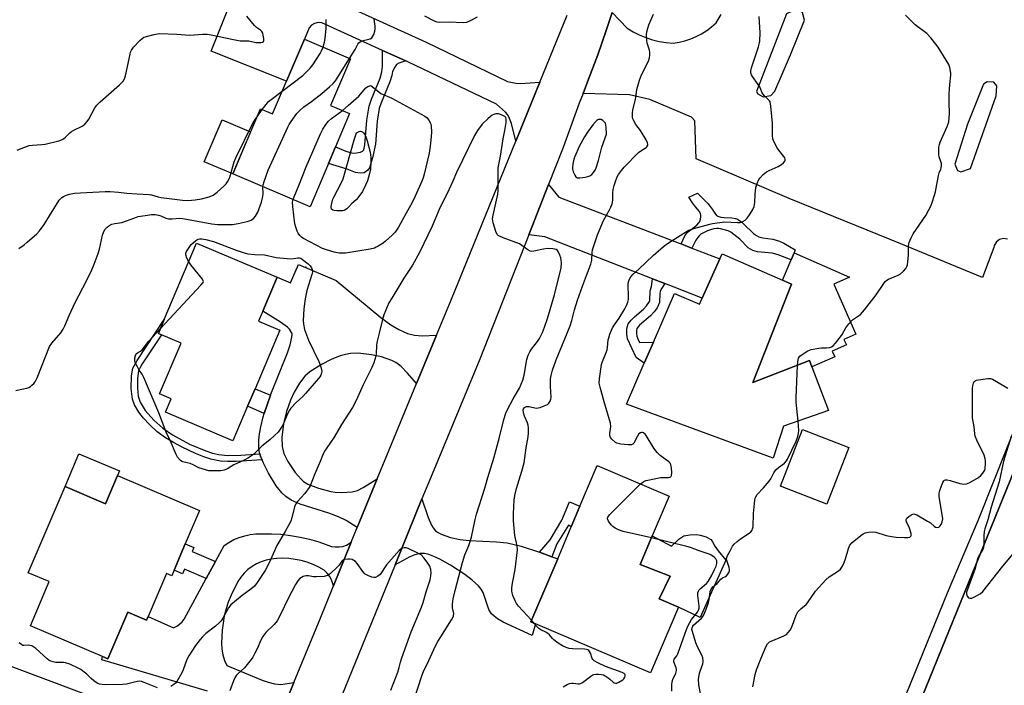
# Model space of a CAD drawing. Units: inches. Extents: x 1273762 to 1279762, y 497453 to 501453.
# Drawn here: x 1276856 to 1277257, y 499257 to 499528 of the extents above; entities that cross this region are included whole.
import ezdxf

# ---------------------------------------------------------------- set-up
doc = ezdxf.new("R2010")
doc.units = ezdxf.units.IN
doc.header["$MEASUREMENT"] = 0
for name, color, linetype in [('BLDG-Footprint', 5, 'Continuous'), ('CULTRL-Pad', 6, 'Continuous'), ('ELEV-Spot Elevation', 7, 'Continuous'), ('TRANS-Driveway', 251, 'Continuous'), ('TRANS-Non Street Sidewalk', 7, 'Continuous'), ('TRANS-Parking Lot', 4, 'Continuous'), ('TRANS-Road', 130, 'Continuous'), ('TRANS-Street Sidewalk', 7, 'Continuous'), ('Undefined', 1, 'Continuous')]:
    doc.layers.add(name, color=color, linetype=linetype)

msp = doc.modelspace()

# ---------------------------------------------------------------- linework, layer by layer
at = {"layer": 'BLDG-Footprint'}
for points, elevation in [([(1276990.25, 499489.74), (1276984.53, 499476.26), (1276981.61, 499469.37), (1276974.17, 499451.82), (1276942.68, 499465.19), (1276953.91, 499491.67), (1276958.89, 499489.56), (1276964.58, 499502.98), (1276971.82, 499520), (1276990.57, 499512.05), (1276982.5, 499493.03)], 379.72), ([(1276948.71, 499370.69), (1276942.73, 499356.58), (1276915.24, 499368.23), (1276917.56, 499373.69), (1276912.87, 499375.69), (1276921.64, 499396.39), (1276913.71, 499399.75), (1276912.4, 499400.31), (1276914.78, 499405.94), (1276927.97, 499437.05), (1276960.76, 499423.15), (1276954.92, 499409.37), (1276953.2, 499405.32), (1276961.84, 499401.66), (1276951.74, 499377.83)], 382.6), ([(1277170.03, 499420.4), (1277154.3, 499380.38), (1277177.38, 499389.34), (1277178.39, 499386.66), (1277185.1, 499368.9), (1277166.81, 499362.65), (1277162.61, 499349.57), (1277102.96, 499371.59), (1277110.17, 499388.17), (1277113.92, 499396.76), (1277122.5, 499416.49), (1277132.69, 499412.25), (1277133.78, 499414.66), (1277140.98, 499430.64), (1277141.88, 499432.64), (1277166.37, 499421.99)], 385.5), ([(1277124.11, 499289.03), (1277112.75, 499262.27), (1277065.86, 499282.17), (1277064.02, 499282.95), (1277074.93, 499308.65), (1277080.43, 499321.62), (1277083.99, 499329.99), (1277091.03, 499346.58), (1277120.29, 499334.16), (1277113.44, 499318.01), (1277108.47, 499306.3), (1277120.65, 499301.53), (1277116.21, 499292.39)], 383.26), ([(1276895.73, 499342.51), (1276929.11, 499328.29), (1276923.35, 499314.76), (1276918.77, 499304.01), (1276917.82, 499301.76), (1276915.68, 499302.67), (1276908.25, 499285.23), (1276907.61, 499283.72), (1276899.95, 499286.98), (1276891.87, 499268), (1276889.71, 499268.92), (1276860.31, 499281.45), (1276867.93, 499299.36), (1276859.45, 499302.97), (1276874.39, 499338.05), (1276890.85, 499331.03)], 381.66)]:
    msp.add_lwpolyline(points, close=True, dxfattribs=dict(at, elevation=elevation))
at = {"layer": 'CULTRL-Pad'}
for points in [[(1276949.92, 499482.27), (1276942.68, 499465.19), (1276931.08, 499470.11), (1276938.33, 499487.19)], [(1277187.68, 499390.79), (1277178.39, 499386.66), (1277177.38, 499389.34), (1277154.3, 499380.38), (1277170.03, 499420.4), (1277166.37, 499421.99), (1277169.94, 499430.2), (1277171.19, 499433.06), (1277193.76, 499423.25), (1277187.32, 499420.31), (1277196.33, 499400.06), (1277191.43, 499397.88), (1277192.44, 499395.61), (1277186.68, 499393.04)], [(1276895.73, 499342.51), (1276890.85, 499331.03), (1276874.39, 499338.05), (1276880.07, 499351.38), (1276896.53, 499344.37)], [(1277138.86, 499313.85), (1277140.19, 499311.86), (1277143.34, 499308.07), (1277132.95, 499284.81), (1277124.11, 499289.03), (1277116.21, 499292.39), (1277120.65, 499301.53), (1277108.47, 499306.3), (1277113.44, 499318.01), (1277121.29, 499313.82), (1277124.25, 499316.64), (1277126.28, 499317.99), (1277128.74, 499318.45), (1277131.37, 499318.47), (1277132.88, 499318.31), (1277135.39, 499317.56), (1277137.25, 499316.55), (1277137.85, 499315.88)]]:
    msp.add_lwpolyline(points, close=True, dxfattribs=at)
at = {"layer": 'ELEV-Spot Elevation'}
msp.add_point((1276972.4, 499427.2, 382.14), dxfattribs=at)
at = {"layer": 'TRANS-Driveway'}
for points in [[(1277067.69, 499502.51), (1277057.91, 499478.5), (1277056.11, 499485.63), (1277055.09, 499488.34), (1277054.47, 499489.37), (1277053.64, 499490.31), (1277050.08, 499493.53), (1277014.22, 499510.68), (1277013.14, 499511.17), (1277003.68, 499515.45), (1276978.98, 499526.58), (1276977.48, 499526.76), (1276976, 499526.43), (1276974.76, 499525.7), (1276973.78, 499524.55), (1276971.82, 499520), (1276964.58, 499502.98), (1276933.93, 499515.17), (1276948.54, 499551.9), (1277000.71, 499528.16), (1277021.32, 499518.74), (1277054.54, 499502.83), (1277057.95, 499502.14), (1277059.84, 499501.94)], [(1277125.16, 499436.71), (1277127.73, 499435.72), (1277129.58, 499435.01), (1277140.98, 499430.64), (1277133.78, 499414.66), (1277118.58, 499420.58), (1277113.55, 499422.54), (1277069.67, 499439.64), (1277063.11, 499440.42), (1277071.14, 499460.82), (1277075.43, 499455.78), (1277124.39, 499437)], [(1277025.58, 499399.57), (1277017.43, 499379.92), (1277013.79, 499384.17), (1277011.17, 499386.86), (1277009.07, 499388.48), (1277007.43, 499389.33), (1277003.15, 499390.79), (1276999.17, 499391.65), (1276993.73, 499392.25), (1276990.56, 499392.18), (1276988.6, 499391.81), (1276986.36, 499391.16), (1276982.68, 499389.7), (1276978.73, 499387.71), (1276974.06, 499384.7), (1276972, 499382.9), (1276969.79, 499380.08), (1276967.67, 499376.41), (1276966.21, 499373.14), (1276964.6, 499368.51), (1276963.38, 499363.58), (1276962.69, 499358.04), (1276962.79, 499354.29), (1276963.49, 499351.42), (1276965.02, 499348.27), (1276968, 499343.81), (1276970.52, 499340.97), (1276971.52, 499340.14), (1276973.29, 499339.07), (1276977.57, 499337.35), (1276982.65, 499336.05), (1276984.41, 499335.78), (1276987.08, 499335.67), (1276991.25, 499335.93), (1276993.39, 499336.47), (1276995.73, 499337.64), (1277001.41, 499341.15), (1276993.35, 499321.36), (1276988.81, 499324.21), (1276985.75, 499325.73), (1276981.71, 499327.16), (1276970.09, 499330.81), (1276966.44, 499332.43), (1276964.21, 499333.94), (1276962.69, 499335.42), (1276960.34, 499338.36), (1276957.18, 499343.42), (1276955.14, 499347.54), (1276954.61, 499348.84), (1276954.16, 499350.05), (1276953.75, 499351.3), (1276953.61, 499351.79), (1276953.29, 499353.81), (1276953.26, 499356.87), (1276953.52, 499359.46), (1276954.03, 499362.28), (1276955.07, 499366.4), (1276955.51, 499367.81), (1276955.72, 499368.5), (1276956.5, 499370.82), (1276958.05, 499375.16), (1276958.19, 499375.55), (1276964.9, 499392.43), (1276966.01, 499395.71), (1276966.73, 499398.78), (1276966.78, 499399.98), (1276966.59, 499400.75), (1276965.8, 499402.01), (1276964.91, 499402.89), (1276962.13, 499404.89), (1276954.91, 499409.37), (1276960.76, 499423.15), (1276966.22, 499420.84), (1276969.4, 499428.34), (1276984.69, 499421.86), (1277003, 499406.73), (1277007.03, 499403.82), (1277010.21, 499401.91), (1277013.81, 499400.34), (1277016.61, 499399.63), (1277019.8, 499399.4)], [(1277067.52, 499311.33), (1277072.54, 499309.51), (1277074.93, 499308.65), (1277064.02, 499282.95), (1277065.86, 499282.17), (1277064.5, 499277.39), (1277052.67, 499282.88), (1277050.42, 499284.2), (1277049, 499285.28), (1277047.95, 499286.32), (1277046.83, 499288.02), (1277044.54, 499294.9), (1277043.81, 499296.36), (1277042.74, 499297.66), (1277040.17, 499300.01), (1277037.06, 499302.31), (1277031.3, 499306.07), (1277026.98, 499308.51), (1277024.54, 499309.63), (1277022.51, 499310.35), (1277020.71, 499310.76), (1277018.82, 499310.82), (1277016.78, 499310.29), (1277014.77, 499309.44), (1277008.75, 499306.14), (1277019.68, 499332.98), (1277022.23, 499325.4), (1277023.5, 499322.35), (1277024.17, 499321.23), (1277025.19, 499320.07), (1277025.99, 499319.47), (1277027.55, 499318.68), (1277031.23, 499317.25), (1277035.25, 499316.46), (1277038.89, 499316.12), (1277049.98, 499315.58), (1277054.41, 499315.11), (1277060.08, 499313.75)]]:
    msp.add_lwpolyline(points, close=True, dxfattribs=at)
msp.add_lwpolyline([(1276841.33, 499269.05), (1276904.01, 499245.54), (1276940.73, 499230.48), (1276944.08, 499229.71), (1276947.47, 499229.22), (1276950.9, 499229.01), (1276956.23, 499230.69), (1276949.15, 499213.49), (1276948.63, 499214.81), (1276946.97, 499216.9), (1276945.09, 499218.79), (1276943, 499220.44), (1276924.18, 499228.28), (1276921.05, 499229.59), (1276898.82, 499238.88), (1276896.36, 499239.91), (1276892.11, 499241.68), (1276890.64, 499238.16), (1276865.72, 499247.84), (1276861.63, 499237.3), (1276855.29, 499239.64)], dxfattribs=at)
at = {"layer": 'TRANS-Non Street Sidewalk'}
for points in [[(1277013.14, 499511.17), (1277010.31, 499510.19), (1277009.38, 499509.67), (1277008.59, 499508.6), (1277007.65, 499506.86), (1277007.37, 499505.17), (1277006.59, 499502.67), (1277003.04, 499494.06), (1277002.27, 499491.75), (1277001.47, 499486.65), (1277000.74, 499477.24), (1276999.61, 499471.73), (1276998.34, 499467.7), (1276997.7, 499466.71), (1276996.1, 499465.59), (1276994.51, 499465.46), (1276992.65, 499465.75), (1276989.23, 499467.07), (1276981.61, 499469.37), (1276984.53, 499476.26), (1276988.66, 499474.38), (1276991.36, 499473.67), (1276993.03, 499473.73), (1276994.6, 499474.04), (1276995.53, 499474.47), (1276995.95, 499475.05), (1276996.47, 499477.08), (1276997.26, 499487.11), (1276998.15, 499492.78), (1276999.07, 499495.57), (1277002.61, 499504.14), (1277003.34, 499506.67), (1277003.56, 499508.89), (1277003.68, 499515.45)], [(1277129.58, 499435.01), (1277127.73, 499435.72), (1277125.16, 499436.71), (1277126.7, 499439.97), (1277127.46, 499441.14), (1277128.23, 499441.83), (1277131.56, 499444.32), (1277132.42, 499445.24), (1277132.77, 499445.88), (1277133.01, 499446.73), (1277133.17, 499447.74), (1277133.19, 499448.38), (1277133.11, 499448.91), (1277132.58, 499449.89), (1277131.01, 499451.83), (1277129.84, 499453.47), (1277128.32, 499455.8), (1277131.8, 499457.3), (1277135.99, 499453.09), (1277136.96, 499451.99), (1277137.78, 499450.91), (1277138.84, 499449.17), (1277139.52, 499448.33), (1277140.14, 499447.96), (1277141.28, 499447.66), (1277142.63, 499447.51), (1277145.81, 499447.34), (1277147.23, 499447.1), (1277148.12, 499446.72), (1277149.34, 499445.91), (1277150.58, 499444.84), (1277154.65, 499440.97), (1277155.86, 499440.08), (1277156.73, 499439.62), (1277158.44, 499439.17), (1277162.51, 499438.59), (1277163.89, 499438.3), (1277165.23, 499437.82), (1277167, 499436.97), (1277171.55, 499434.34), (1277171.19, 499433.06), (1277169.94, 499430.2), (1277164.6, 499432.28), (1277162.26, 499433.02), (1277156.19, 499433.54), (1277154.31, 499433.99), (1277152.42, 499435.16), (1277149.12, 499438.64), (1277145.33, 499441.53), (1277144.31, 499442.06), (1277141.25, 499442.81), (1277140.44, 499442.94), (1277139.7, 499442.95), (1277138.43, 499442.79), (1277137.15, 499442.51), (1277135.92, 499442.05), (1277134.51, 499441.38), (1277133.22, 499440.62), (1277132.51, 499440.04), (1277131.94, 499439.36), (1277131.19, 499438.21)], [(1277118.58, 499420.58), (1277117.27, 499418.75), (1277116.63, 499417.51), (1277116.45, 499416.45), (1277116.3, 499412.9), (1277115.38, 499410.78), (1277114.23, 499409.12), (1277112.76, 499407.43), (1277108.26, 499403.64), (1277107.18, 499402.31), (1277106.96, 499401.47), (1277106.95, 499400.26), (1277107.1, 499399.19), (1277107.51, 499398.18), (1277108.22, 499396.68), (1277113.92, 499396.76), (1277110.17, 499388.17), (1277106.81, 499390.54), (1277103.29, 499398.1), (1277103, 499400.03), (1277103.01, 499401.85), (1277103.16, 499402.82), (1277103.67, 499404.16), (1277104.79, 499405.76), (1277106.13, 499407.05), (1277109.9, 499410.16), (1277111.11, 499411.56), (1277112.28, 499413.34), (1277112.42, 499413.75), (1277112.6, 499417.63), (1277113.11, 499419.35), (1277113.55, 499422.54)], [(1276953.75, 499351.3), (1276954.16, 499350.05), (1276954.61, 499348.84), (1276944, 499348.21), (1276940.47, 499348.21), (1276937.62, 499348.4), (1276933.79, 499349.21), (1276930.86, 499350.16), (1276927.56, 499351.45), (1276922.11, 499354), (1276918.53, 499355.93), (1276915.31, 499357.88), (1276911.93, 499360.27), (1276908.74, 499363.21), (1276906.36, 499365.81), (1276904.42, 499368.3), (1276902.65, 499371.21), (1276901.86, 499373.6), (1276901.36, 499377.93), (1276901.47, 499383), (1276902.03, 499386.14), (1276903.69, 499389.31), (1276914.79, 499405.94), (1276912.4, 499400.31), (1276913.71, 499399.75), (1276905.82, 499387.96), (1276904.95, 499386.47), (1276904.33, 499385.05), (1276903.93, 499381.93), (1276903.89, 499378.03), (1276904.2, 499374.81), (1276904.93, 499372.3), (1276907.02, 499369.03), (1276910.54, 499364.98), (1276914.14, 499361.75), (1276918.17, 499359.07), (1276925.08, 499355.34), (1276931.71, 499352.54), (1276934.48, 499351.64), (1276936.93, 499351.06), (1276940.55, 499350.73), (1276945.95, 499350.8)], [(1276958.05, 499375.16), (1276956.5, 499370.82), (1276955.72, 499368.5), (1276955.51, 499367.81), (1276948.71, 499370.69), (1276951.74, 499377.83)], [(1277193.46, 499353.89), (1277184.53, 499330.86), (1277165.66, 499338.19), (1277174.6, 499361.21)], [(1277072.54, 499309.51), (1277067.52, 499311.33), (1277071.9, 499316.4), (1277076.62, 499324.37), (1277079.76, 499331.79), (1277083.99, 499329.99), (1277080.43, 499321.62), (1277079.27, 499322.3), (1277074.61, 499314.76)], [(1276935.64, 499307.61), (1276931.89, 499300.7), (1276923.04, 499304.47), (1276922.22, 499302.55), (1276918.77, 499304.01), (1276923.35, 499314.76), (1276926.8, 499313.29), (1276926.11, 499311.68)]]:
    msp.add_lwpolyline(points, close=True, dxfattribs=at)
at = {"layer": 'TRANS-Parking Lot'}
msp.add_polyline3d([(1277258.06, 499438.67, 0), (1277256.42, 499438.95, 0), (1277254.8, 499438.56, 0), (1277253.46, 499437.57, 0), (1277252.62, 499436.14, 0), (1277252.43, 499435.32, 0), (1277247.87, 499423.12, 0), (1277214.62, 499436.77, 0), (1277169.07, 499455.15, 0), (1277131.22, 499471.31, 0), (1277130.75, 499486.8, 0), (1277129.35, 499488.32, 0), (1277112.47, 499495.4, 0), (1277104.21, 499497.37, 0), (1277085.26, 499497.87, 0), (1277087.52, 499503.74, 0), (1277091.24, 499513.61, 0), (1277094.68, 499523.58, 0), (1277097.1, 499530.79, 0), (1277103.16, 499524.52, 0), (1277105.59, 499523.02, 0), (1277108.12, 499521.72, 0), (1277110.75, 499520.62, 0), (1277113.46, 499519.73, 0), (1277116.24, 499519.06, 0), (1277119.05, 499518.62, 0), (1277121.89, 499518.4, 0), (1277124.33, 499518.77, 0), (1277126.72, 499519.33, 0), (1277129.06, 499520.09, 0), (1277131.33, 499521.04, 0), (1277133.51, 499522.18, 0), (1277135.59, 499523.49, 0), (1277137.56, 499524.97, 0), (1277139.4, 499526.6, 0), (1277141.42, 499530.07, 0)], dxfattribs=at)
for points in [[(1277174.56, 499530.82, 0), (1277172.13, 499532.24, 0), (1277168.05, 499530.26, 0), (1277155.84, 499498.73, 0), (1277156.34, 499497.77, 0), (1277158.53, 499496.59, 0), (1277161.66, 499497.1, 0), (1277163.33, 499498.81, 0), (1277169.68, 499513.62, 0), (1277175.32, 499527.68, 0)], [(1277248.3, 499501.7, 0), (1277241.72, 499485.45, 0), (1277236.59, 499469.21, 0), (1277237.59, 499466.57, 0), (1277239.04, 499466.1, 0), (1277242.89, 499467.35, 0), (1277253.43, 499496.93, 0), (1277253.62, 499501.04, 0), (1277252.4, 499502.47, 0), (1277249.74, 499502.69, 0)]]:
    msp.add_polyline3d(points, close=True, dxfattribs=at)
at = {"layer": 'TRANS-Road'}
for points in [[(1277097.1, 499530.79), (1277094.68, 499523.58), (1277091.24, 499513.61), (1277087.52, 499503.74), (1277085.26, 499497.87), (1277083.7, 499493.92), (1277077.09, 499475.92), (1277071.14, 499460.82), (1277063.11, 499440.42), (1277043.23, 499389.91), (1277023.81, 499343.11), (1277019.68, 499332.98), (1277008.75, 499306.14), (1276996.74, 499276.65), (1276981.57, 499239.73)], [(1276959.47, 499238.56), (1276967.57, 499258.29), (1276978.23, 499284.22), (1276983.69, 499297.64), (1276990.92, 499315.38), (1276993.35, 499321.36), (1277001.41, 499341.15), (1277005.31, 499350.72), (1277017.43, 499379.92), (1277025.58, 499399.57), (1277031.66, 499414.21), (1277057.91, 499478.5), (1277067.69, 499502.51), (1277078.79, 499529.8)], [(1276932.41, 499254.87), (1276889.32, 499267.61), (1276889.71, 499268.92), (1276891.87, 499268), (1276899.95, 499286.98), (1276907.61, 499283.72), (1276908.25, 499285.23), (1276918.58, 499280.58), (1276919.87, 499281.2), (1276921.05, 499282.01), (1276922.08, 499283), (1276922.93, 499284.15), (1276931.89, 499300.7), (1276935.64, 499307.61), (1276939.14, 499314.07), (1276941.09, 499315.34), (1276943.15, 499316.44), (1276945.3, 499317.33), (1276947.52, 499318.03), (1276949.8, 499318.51), (1276952.12, 499318.78), (1276958.37, 499318.84), (1276962.3, 499318.61), (1276966.2, 499318.16), (1276970.08, 499317.5), (1276973.9, 499316.61), (1276977.68, 499315.51), (1276982.86, 499313.7), (1276984.4, 499313.46), (1276985.95, 499313.46), (1276987.49, 499313.7), (1276988.97, 499314.19), (1276990.92, 499315.38), (1276983.69, 499297.64), (1276982.79, 499300.14), (1276981.99, 499301.53), (1276981.03, 499302.81), (1276979.91, 499303.97), (1276977.7, 499305.23), (1276975.39, 499306.32), (1276973.01, 499307.22), (1276970.56, 499307.93), (1276968.06, 499308.43), (1276965.54, 499308.74), (1276962.99, 499308.84), (1276960.44, 499308.74), (1276958.34, 499308.55), (1276956.28, 499308.12), (1276954.27, 499307.47), (1276952.35, 499306.6), (1276950.53, 499305.52), (1276948.85, 499304.25), (1276947.31, 499302.8), (1276945.95, 499301.19), (1276944.77, 499299.44), (1276941.96, 499293.81), (1276940.86, 499291.07), (1276939.95, 499288.27), (1276939.23, 499285.41), (1276938.72, 499282.51), (1276938.4, 499279.58), (1276938.15, 499274.28), (1276938.28, 499271.93), (1276938.69, 499269.61), (1276939.37, 499267.35), (1276940.31, 499265.19), (1276954.63, 499259.31), (1276957.1, 499258.46), (1276959.63, 499257.84), (1276962.22, 499257.48), (1276967.57, 499258.29), (1276959.47, 499238.56)]]:
    msp.add_lwpolyline(points, dxfattribs=at)
msp.add_polyline3d([(1276822.78, 498266.44, 0), (1276939.02, 498551.9, 0), (1276970.19, 498629.2, 0), (1277084.28, 498910.3, 0), (1277137.26, 499041.42, 0), (1277273.38, 499375.42, 0), (1277301.44, 499445.58, 0), (1277328.75, 499511.83, 0), (1277335.85, 499529.93, 0), (1277346.42, 499556.9, 0), (1277405.31, 499706.93, 0), (1277424.85, 499763.34, 0), (1277429.97, 499778.79, 0), (1277444.9, 499823.9, 0), (1277455.07, 499853.57, 0), (1277467.23, 499889.02, 0), (1277472.62, 499904.72, 0), (1277477.15, 499918.93, 0), (1277480.83, 499930.5, 0)], dxfattribs=at)
at = {"layer": 'TRANS-Street Sidewalk'}
msp.add_lwpolyline([(1277084.64, 498925.75), (1277137.84, 499058.22), (1277159.87, 499110.74), (1277195.44, 499201.15), (1277233.63, 499294.8), (1277246, 499324.18), (1277263.87, 499368.87), (1277330.71, 499532.42), (1277335.85, 499529.93), (1277328.75, 499511.83), (1277301.44, 499445.58), (1277273.38, 499375.42), (1277137.26, 499041.42), (1277084.28, 498910.3)], dxfattribs=at)
at = {"layer": 'Undefined'}
for p, q in [((1276952.56, 499488.47, 378), (1276954.69, 499491.34, 378)), ((1277065.34, 499282.39, 382), (1277064.31, 499283.63, 382))]:
    msp.add_line(p, q, dxfattribs=at)
for points, elevation in [([(1277064.31, 499283.63), (1277059.02, 499289.34), (1277058.09, 499290.5), (1277057.57, 499291.54), (1277056.71, 499293.73), (1277056.36, 499294.84), (1277056.23, 499295.68), (1277056.28, 499296.8), (1277056.54, 499298.78), (1277057.63, 499304.31), (1277058.58, 499312.35), (1277058.45, 499313.89), (1277057.52, 499318.11), (1277056.99, 499324.08), (1277056.92, 499327.07), (1277057.17, 499332.44), (1277057.5, 499334.4), (1277058.11, 499337.19), (1277060.39, 499344.33), (1277061.28, 499347.66), (1277062.06, 499353.83), (1277062.85, 499358.32), (1277063.03, 499359.75), (1277063.04, 499361.98), (1277062.9, 499363.06), (1277062.62, 499363.89), (1277061.42, 499366.63), (1277061.01, 499368.08), (1277060.92, 499369.2), (1277061.05, 499369.65), (1277061.43, 499370.22), (1277061.81, 499370.48), (1277062.28, 499370.63), (1277063.32, 499370.65), (1277066.1, 499369.98), (1277066.93, 499370.02), (1277067.77, 499370.25), (1277069.43, 499370.85), (1277070.75, 499371.45), (1277071.37, 499371.95), (1277071.9, 499372.81), (1277072.14, 499373.54), (1277072.21, 499374.39), (1277071.96, 499378.78), (1277072.01, 499381.88), (1277072.22, 499383.25), (1277072.79, 499385.38), (1277074.25, 499389.64), (1277077.87, 499398.14), (1277079.94, 499403.37), (1277080.61, 499405.54), (1277081.78, 499409.93), (1277083, 499413.89), (1277084.98, 499419.54), (1277086.67, 499423.83), (1277088.37, 499428.45), (1277088.77, 499430.13), (1277088.96, 499433.26), (1277089.11, 499434.27), (1277089.59, 499435.95), (1277091.08, 499440.39), (1277093.57, 499446.22), (1277096.06, 499450.59), (1277096.55, 499451.67), (1277097.05, 499453.05), (1277097.38, 499454.45), (1277097.37, 499457.55), (1277097.49, 499458.8), (1277097.89, 499460.42), (1277098.69, 499462.87), (1277099.16, 499463.95), (1277099.72, 499464.98), (1277100.86, 499466.57), (1277101.94, 499467.88), (1277107.86, 499473.87), (1277108.76, 499474.62), (1277110.91, 499475.87), (1277111.25, 499476.23), (1277111.55, 499476.88), (1277111.61, 499477.34), (1277111.51, 499477.85), (1277110.89, 499479.12), (1277108.61, 499482.91), (1277106.68, 499485.35), (1277105.85, 499486.78), (1277105.53, 499487.54), (1277105.34, 499488.33), (1277105.33, 499489.93), (1277105.56, 499491.31), (1277106.65, 499495.47), (1277107.13, 499499.46), (1277108.25, 499503.34), (1277109.04, 499505.51), (1277111.83, 499511.06), (1277112.35, 499512.41), (1277112.49, 499513.54), (1277112.42, 499514.69), (1277112.23, 499515.55), (1277111.37, 499518.38), (1277111.17, 499519.5), (1277111.07, 499521.7), (1277111.21, 499523.03), (1277111.56, 499524.42), (1277112.02, 499525.82), (1277113.97, 499530.14)], 382), ([(1276854.92, 499474.85), (1276856.48, 499475.55), (1276859.74, 499476.71), (1276861.15, 499476.92), (1276864.89, 499477.11), (1276866.32, 499477.28), (1276871.83, 499478.68), (1276872.96, 499479.04), (1276873.73, 499479.42), (1276874.61, 499480.1), (1276876.37, 499481.87), (1276877.02, 499482.39), (1276878, 499482.95), (1276881.35, 499484.61), (1276882.49, 499485.44), (1276883.45, 499486.49), (1276884.12, 499487.43), (1276886.55, 499492.04), (1276887.35, 499493.22), (1276888.64, 499494.46), (1276896.52, 499501.36), (1276898.04, 499502.95), (1276898.57, 499503.85), (1276899.02, 499505.07), (1276900.86, 499513.93), (1276901.08, 499514.77), (1276901.39, 499515.55), (1276902.25, 499516.71), (1276904.89, 499519.52), (1276905.74, 499520.32), (1276906.45, 499520.77), (1276907.53, 499521.14), (1276910.65, 499521.88), (1276912.07, 499522.17), (1276912.93, 499522.26), (1276919.92, 499521.97), (1276925.24, 499521.56), (1276930.47, 499521.98), (1276932.19, 499522.04), (1276933.94, 499521.8), (1276942.98, 499519.84), (1276945.68, 499519.35), (1276949.24, 499519.27), (1276952.11, 499518.7), (1276953.26, 499518.58), (1276954.1, 499518.64), (1276954.83, 499518.83), (1276955.17, 499519.08), (1276955.31, 499519.46), (1276955.31, 499520.2), (1276955.09, 499521.58), (1276954.89, 499522.38), (1276954.55, 499523.1), (1276953.96, 499523.68), (1276952.36, 499524.79), (1276951.52, 499525.54), (1276948.42, 499529.41)], 376), ([(1276979.4, 499516.79), (1276980.05, 499518.79), (1276980.32, 499520.23), (1276980.62, 499524.41), (1276980.63, 499527.15), (1276980.75, 499527.95)], 378), ([(1276990.22, 499512.19), (1276992.46, 499515.82), (1276993.6, 499518), (1276993.92, 499518.45), (1276994.52, 499518.95), (1276995.24, 499519.32), (1276998.09, 499519.98), (1276998.59, 499520.17), (1276999.21, 499520.56), (1276999.72, 499521.16), (1277000.1, 499521.93), (1277000.56, 499523.31), (1277000.68, 499524.15), (1277000.61, 499525.3), (1277000.17, 499528.17)], 380), ([(1277042.19, 499528.97), (1277039.35, 499527.44), (1277037.76, 499526.79), (1277036.62, 499526.68), (1277030.75, 499526.89), (1277026.83, 499526.79), (1277025.84, 499526.92), (1277024.78, 499527.28), (1277020.8, 499529.3)], 382), ([(1277108.68, 499339.09), (1277109.53, 499339.84), (1277110, 499340.15), (1277110.78, 499340.46), (1277111.62, 499340.67), (1277116.76, 499341.66), (1277117.64, 499341.73), (1277120.01, 499341.75), (1277120.53, 499341.83), (1277120.96, 499342.02), (1277121.28, 499342.57), (1277121.39, 499343.65), (1277121.3, 499345.71), (1277121.04, 499346.81), (1277120.65, 499347.52), (1277120.12, 499348.15), (1277116.63, 499350.65), (1277115.41, 499351.86), (1277114, 499353.69), (1277111, 499358.73), (1277110.48, 499359.39), (1277109.88, 499359.83), (1277109.46, 499359.98), (1277109.03, 499360), (1277108.59, 499359.86), (1277107.99, 499359.43), (1277107.35, 499358.54), (1277105.98, 499355.74), (1277105.48, 499355.22), (1277105.01, 499355.06), (1277103.62, 499355.05), (1277100.66, 499355.33), (1277099.51, 499355.52), (1277098.98, 499355.7), (1277098.49, 499355.99), (1277097, 499357.37), (1277096.47, 499358.03), (1277096.18, 499358.77), (1277096.17, 499359.6), (1277096.49, 499362.48), (1277096.36, 499363.87), (1277093.79, 499372.51), (1277092.17, 499378.42), (1277091.84, 499380.12), (1277091.95, 499381.88), (1277092.79, 499387.74), (1277093.1, 499388.85), (1277094.69, 499392.55), (1277095.07, 499393.63), (1277095.25, 499394.6), (1277095.53, 499397.7), (1277095.72, 499398.55), (1277096.16, 499399.95), (1277096.77, 499401.6), (1277097.27, 499402.63), (1277098.32, 499404.26), (1277099.93, 499406.52), (1277102.31, 499410.33), (1277102.97, 499411.65), (1277103.41, 499412.98), (1277103.68, 499414.07), (1277103.79, 499414.9), (1277103.67, 499420.37), (1277103.74, 499421.23), (1277103.99, 499422.06), (1277104.68, 499423.35), (1277105.58, 499424.45), (1277107.89, 499426.46), (1277113.78, 499431.95), (1277118, 499435.67), (1277119.67, 499436.88), (1277126.32, 499441.09), (1277128.29, 499442.25), (1277129.06, 499442.59), (1277130.39, 499443.02), (1277136.87, 499444.81), (1277137.98, 499445.05), (1277142.87, 499445.68), (1277148.07, 499445.47), (1277149.21, 499445.49), (1277149.76, 499445.58), (1277150.29, 499445.78), (1277151.27, 499446.39), (1277152.09, 499447.21), (1277153.27, 499448.91), (1277154.35, 499450.68), (1277154.86, 499451.93), (1277155.2, 499453.5), (1277155.26, 499456.87), (1277155.63, 499459.69), (1277156.05, 499461.36), (1277156.81, 499462.93), (1277157.35, 499463.62), (1277158.58, 499464.9), (1277159.91, 499466.05), (1277160.93, 499466.59), (1277164.72, 499468.22), (1277165.95, 499468.99), (1277166.83, 499469.72), (1277167.35, 499470.32), (1277167.54, 499470.74), (1277167.54, 499471.15), (1277167.31, 499471.78), (1277167.01, 499472.26), (1277164.95, 499474.81), (1277164.26, 499475.77), (1277163.01, 499478.11), (1277162.49, 499479.46), (1277162.35, 499480.88), (1277162.33, 499485.81), (1277161.68, 499492.78), (1277161.36, 499494.45), (1277161.11, 499494.92), (1277160.77, 499495.34), (1277159.09, 499496.89), (1277158.37, 499497.73), (1277157.99, 499498.43), (1277157.18, 499500.55), (1277156.57, 499501.52), (1277154.17, 499504.77), (1277153.8, 499505.52), (1277153.6, 499506.33), (1277153.54, 499507.16), (1277153.77, 499508.3), (1277156.68, 499516.91), (1277156.98, 499517.99), (1277157.16, 499519.12), (1277157.3, 499522.6), (1277156.94, 499529.28)], 384), ([(1277172.57, 499387.47), (1277172.74, 499389.66), (1277172.88, 499390.19), (1277173.14, 499390.66), (1277173.52, 499391.06), (1277174.44, 499391.77), (1277176.7, 499393.22), (1277178.04, 499393.73), (1277181.16, 499394.35), (1277182.3, 499394.5), (1277184.38, 499394.52), (1277185.55, 499394.64), (1277186.37, 499394.87), (1277187.07, 499395.31), (1277188.04, 499396.36), (1277190.05, 499398.89), (1277190.67, 499399.86), (1277192.17, 499402.62), (1277193.39, 499404.18), (1277194.97, 499405.79), (1277198.13, 499408.05), (1277199.84, 499409.87), (1277204.56, 499416.06), (1277207.36, 499420.28), (1277208.26, 499421.46), (1277208.89, 499422.02), (1277209.61, 499422.43), (1277213.46, 499424.01), (1277214.37, 499424.47), (1277215.63, 499425.65), (1277216.57, 499426.76), (1277217.03, 499427.48), (1277217.32, 499428.26), (1277217.49, 499429.4), (1277217.69, 499432.31), (1277217.7, 499435.86), (1277217.8, 499436.73), (1277217.96, 499437.29), (1277218.77, 499439.19), (1277219.6, 499440.77), (1277224.71, 499448.34), (1277226.03, 499450.58), (1277226.82, 499452.12), (1277227.51, 499454.01), (1277228.72, 499457.86), (1277229.92, 499464.59), (1277230.21, 499465.65), (1277230.83, 499467.16), (1277230.98, 499467.71), (1277231.1, 499468.57), (1277231.08, 499469.43), (1277230.89, 499470.25), (1277230.24, 499472.16), (1277230.1, 499472.99), (1277230.03, 499474.37), (1277230.09, 499476.03), (1277230.29, 499477.1), (1277230.61, 499478.05), (1277233.51, 499484.46), (1277233.92, 499485.58), (1277234.09, 499486.39), (1277234.42, 499489.73), (1277234.2, 499494.3), (1277234.29, 499497.74), (1277234.56, 499501.55), (1277234.97, 499505.3), (1277234.97, 499506.15), (1277234.59, 499508.41), (1277234.11, 499509.75), (1277232.01, 499513.28), (1277229.76, 499516.81), (1277228.9, 499518.03), (1277226.77, 499520.52), (1277225.14, 499522.26), (1277220.43, 499525.87), (1277216.47, 499529.73)], 386), ([(1276962.83, 499498.84), (1276971.14, 499505.27), (1276972.41, 499506.43), (1276974.2, 499508.25), (1276975.25, 499509.61), (1276978.26, 499514.21), (1276978.8, 499515.22), (1276979.4, 499516.79)], 378), ([(1276954.97, 499459.97), (1276955.09, 499460.72), (1276955.5, 499462.1), (1276957.14, 499466.76), (1276965.03, 499484.18), (1276965.59, 499485.23), (1276966.39, 499486.46), (1276968.76, 499489.83), (1276969.93, 499491.03), (1276971.64, 499492.42), (1276974.67, 499494.62), (1276978.9, 499497.95), (1276982.08, 499500.57), (1276983.56, 499501.99), (1276984.5, 499503.11), (1276985.18, 499504.1), (1276990.22, 499512.19)], 380), ([(1276954.69, 499491.34), (1276956.3, 499493.49), (1276957.27, 499494.59), (1276958.84, 499495.88), (1276962.83, 499498.84)], 378), ([(1276987.28, 499491), (1276989.7, 499493.02), (1276994.04, 499496.87), (1276996.85, 499500.17), (1276997.71, 499500.77), (1276998.8, 499501.21), (1277002.07, 499498.53), (1277002.99, 499497.9), (1277007.41, 499495.94), (1277020.85, 499488.71), (1277021.77, 499487.99), (1277022.65, 499486.82), (1277023.17, 499485.79), (1277023.38, 499484.7), (1277023.53, 499482.15), (1277023.45, 499480.44), (1277023.04, 499476.45), (1277022.58, 499473.63), (1277020.62, 499465.12), (1277020.17, 499463.58), (1277019.76, 499462.53), (1277016.92, 499456.2), (1277015.65, 499453.61), (1277013.28, 499449.17), (1277010.16, 499443.58), (1277008.78, 499441.56), (1277007.58, 499440.32), (1277004.81, 499437.78), (1277003.86, 499437.08), (1277001.86, 499435.79), (1277001.09, 499435.35), (1277000.3, 499435.02), (1276998.63, 499434.64), (1276988.58, 499432.98), (1276987.42, 499432.9), (1276985.95, 499432.97), (1276984, 499433.39), (1276980.85, 499434.32), (1276979.18, 499434.92), (1276971.5, 499438.88), (1276970.77, 499439.36), (1276969.93, 499440.17), (1276969.24, 499441.11), (1276968.87, 499441.89), (1276968.3, 499443.54), (1276967.94, 499444.95), (1276967.07, 499451.99), (1276967.01, 499453.74), (1276967.19, 499454.78)], 382), ([(1276967.19, 499454.78), (1276967.61, 499455.93), (1276969.58, 499460.42), (1276972.57, 499468.05), (1276978.41, 499481.51), (1276979.3, 499483.41), (1276980.52, 499485.3), (1276981.6, 499486.58), (1276982.91, 499487.69), (1276987.28, 499491)], 382), ([(1276855.57, 499434.89), (1276857.7, 499436.31), (1276859.04, 499437.37), (1276862.9, 499440.86), (1276864.06, 499442.08), (1276865.86, 499444.61), (1276872.07, 499454.46), (1276872.6, 499455.12), (1276873.11, 499455.6), (1276873.78, 499456.05), (1276874.57, 499456.44), (1276876.23, 499457.02), (1276878.28, 499457.32), (1276890.7, 499458.02), (1276892.7, 499458.05), (1276896.13, 499457.83), (1276899.61, 499457.42), (1276903.74, 499457.07), (1276908.7, 499456.82), (1276909.62, 499456.65), (1276912.26, 499455.89), (1276913.58, 499455.63), (1276922.2, 499454.55), (1276924.41, 499454.42), (1276927.41, 499454.65), (1276929.98, 499455.02), (1276933.06, 499455.81), (1276934.63, 499456.59), (1276936.31, 499457.8), (1276939.19, 499460.36), (1276939.99, 499461.21), (1276940.81, 499462.39), (1276941.43, 499463.92), (1276943.24, 499470.09), (1276943.85, 499471.74), (1276950.79, 499485.81), (1276951.38, 499486.84), (1276952.56, 499488.47)], 378), ([(1277016.57, 499251.36), (1277019.6, 499261.01), (1277020.34, 499262.81), (1277022.43, 499267.34), (1277025.23, 499273.19), (1277026.15, 499274.96), (1277027.29, 499276.87), (1277031.69, 499283.78), (1277032.25, 499284.76), (1277032.56, 499285.5), (1277032.64, 499286.44), (1277032.15, 499288.73), (1277032.11, 499290.15), (1277032.39, 499292.43), (1277033.18, 499295.77), (1277035.45, 499304.59), (1277036.21, 499307.15), (1277037.19, 499310.26), (1277038.72, 499314.06), (1277039.84, 499317.41), (1277041.27, 499324.61), (1277041.81, 499326.78), (1277045.28, 499337.39), (1277046.46, 499341.74), (1277048.87, 499349.58), (1277051.25, 499358.06), (1277053, 499365.25), (1277053.88, 499367.86), (1277054.54, 499369.39), (1277056.81, 499373.73), (1277059.33, 499378.1), (1277060.74, 499381.26), (1277061.29, 499383.29), (1277062.37, 499389.7), (1277062.93, 499391.53), (1277063.55, 499392.76), (1277064.29, 499393.95), (1277066.72, 499397.05), (1277067.53, 499398.26), (1277068.67, 499400.64), (1277069.58, 499402.8), (1277070.81, 499406.35), (1277073.66, 499416.05), (1277076.31, 499426.98), (1277076.42, 499429.01), (1277076.35, 499430.17), (1277076.18, 499431), (1277075.84, 499432.08), (1277075.3, 499433.37), (1277074.85, 499434.01), (1277074.27, 499434.45), (1277073.79, 499434.64), (1277072.97, 499434.77), (1277070.66, 499434.79), (1277069.21, 499434.59), (1277065.24, 499433.73), (1277064.44, 499433.67), (1277063.7, 499433.8), (1277062.75, 499434.28), (1277060.38, 499436.06), (1277059.39, 499436.7), (1277052.78, 499439.17), (1277051.18, 499439.85), (1277050.72, 499440.14), (1277050.35, 499440.52), (1277049.77, 499441.76), (1277048.63, 499445.32), (1277048.46, 499446.15), (1277048.45, 499446.98), (1277048.69, 499448.39), (1277050.58, 499456.94), (1277050.68, 499458.42), (1277050.66, 499465.89), (1277050.73, 499467.65), (1277051.58, 499472.35), (1277052.7, 499479.44), (1277053.4, 499482.8), (1277053.93, 499486.08), (1277054.01, 499487.49), (1277053.88, 499487.97), (1277053.75, 499488.16), (1277053.37, 499488.5), (1277052.65, 499488.91), (1277051.6, 499489.38), (1277050.78, 499489.63), (1277050.25, 499489.67), (1277049.73, 499489.61), (1277048.96, 499489.4), (1277048.22, 499489.08), (1277047.52, 499488.59), (1277046.43, 499487.64), (1277044.16, 499485.4), (1277042.23, 499482.79), (1277041.12, 499480.84), (1277033.72, 499465.7), (1277032.24, 499462.19), (1277030.77, 499458.98), (1277026.73, 499450.65), (1277023.87, 499443.98), (1277018.69, 499433.21), (1277015.89, 499428.1), (1277012.27, 499422.82), (1277007.35, 499414.72), (1277006.25, 499412.7), (1277004.22, 499407.85), (1277003.55, 499405.92), (1277002.28, 499400.48), (1277001.25, 499396.67), (1277001.12, 499395.33), (1277001.09, 499392.18), (1277000.94, 499391.05), (1277000.09, 499388.34), (1276999.33, 499386.51), (1276995.7, 499379.36), (1276992.83, 499373.05), (1276991.39, 499370.15), (1276986.92, 499363.26), (1276983.88, 499358.06), (1276980.93, 499353.84), (1276980.07, 499352.4), (1276979.24, 499350.68), (1276978.28, 499348.21), (1276976.08, 499343.24), (1276974.17, 499338.39), (1276973.79, 499337.62), (1276972.06, 499335.26), (1276968.98, 499331.99), (1276968.28, 499331.05), (1276967.79, 499329.77), (1276966.72, 499325.35), (1276966.24, 499324.02), (1276963.98, 499319.74), (1276960.6, 499314.07), (1276957.67, 499307.3), (1276955.91, 499303.9), (1276952.63, 499299.01), (1276951.5, 499297.53), (1276949.97, 499296.24), (1276946.44, 499293.68), (1276941.87, 499289.89), (1276940.98, 499288.76), (1276938.68, 499284.51), (1276937.9, 499283.39), (1276937.11, 499282.59), (1276935.62, 499281.28), (1276931.72, 499278.29), (1276930.33, 499276.92), (1276929.39, 499275.87), (1276927.47, 499273.33), (1276924.76, 499269.22), (1276924.01, 499267.69), (1276922.54, 499263.55), (1276921.93, 499262.25), (1276919.89, 499258.79), (1276919.37, 499258.13), (1276918.72, 499257.56), (1276917.51, 499256.73)], 380), ([(1276854.36, 499377.04), (1276856.09, 499377.49), (1276858.85, 499378.06), (1276859.63, 499378.31), (1276860.33, 499378.7), (1276860.95, 499379.22), (1276861.72, 499380), (1276862.22, 499380.64), (1276863, 499382.24), (1276868.08, 499394.93), (1276868.97, 499396.3), (1276872.65, 499400.52), (1276873.69, 499402.09), (1276874.3, 499403.35), (1276876.07, 499407.56), (1276878.55, 499412.94), (1276883.14, 499421.74), (1276885.27, 499426.13), (1276886.29, 499428.49), (1276887.93, 499432.85), (1276888.38, 499434.54), (1276889.64, 499440.24), (1276890.16, 499441.74), (1276890.74, 499442.68), (1276891.54, 499443.53), (1276892.2, 499444.09), (1276892.69, 499444.41), (1276893.5, 499444.73), (1276894.66, 499444.98), (1276897.57, 499445.42), (1276902.77, 499447.38), (1276904.16, 499447.81), (1276907.9, 499448.46), (1276909.63, 499448.66), (1276911.07, 499448.62), (1276912.48, 499448.42), (1276913.38, 499448.1), (1276915.44, 499447.16), (1276916.53, 499446.91), (1276917.95, 499446.86), (1276921.11, 499447.13), (1276922.37, 499447.06), (1276934.21, 499444.95), (1276936.47, 499444.66), (1276940.89, 499444.58), (1276942.57, 499444.65), (1276944.83, 499445.02), (1276948.59, 499445.81), (1276950.11, 499446.41), (1276951.27, 499447.16), (1276951.93, 499448), (1276952.85, 499449.7), (1276954.33, 499453.73), (1276954.96, 499456), (1276955.1, 499457.24), (1276954.97, 499459.97)], 380), ([(1276924.74, 499429.42), (1276924.02, 499430.93), (1276923.57, 499432.22), (1276923.56, 499432.99), (1276923.84, 499433.69), (1276925.73, 499436.45), (1276927.46, 499437.99), (1276928.01, 499438.39), (1276928.52, 499438.64), (1276929.28, 499438.78), (1276930.08, 499438.8), (1276931.77, 499438.58), (1276934.89, 499437.7), (1276944.02, 499434.22), (1276946.86, 499433.23), (1276948.75, 499432.73), (1276951.67, 499432.39), (1276955.65, 499432.23), (1276960.39, 499431.19), (1276964.76, 499430.75), (1276966.51, 499430.69), (1276969.09, 499431.11), (1276969.82, 499431.07), (1276970.32, 499430.88), (1276971.04, 499430.42), (1276973.37, 499428.56), (1276974.22, 499427.75), (1276974.68, 499427.04), (1276974.98, 499426.25), (1276975.07, 499425.38), (1276974.84, 499424.32), (1276972.86, 499417.8), (1276972.11, 499414.33), (1276971.54, 499410.29), (1276971.33, 499405.58), (1276971.4, 499404.12), (1276971.91, 499401.94), (1276973.51, 499397.63), (1276977.7, 499388.89), (1276978.28, 499387.54), (1276978.67, 499386.13), (1276978.86, 499385), (1276978.82, 499384.17), (1276978.56, 499383.37), (1276978.15, 499382.63), (1276977.62, 499381.94), (1276972.33, 499375.84), (1276971.18, 499374.7), (1276968.49, 499372.28), (1276966.29, 499369.97), (1276965.72, 499369.09), (1276965.09, 499367.9), (1276963.04, 499362.95), (1276962.29, 499361.74), (1276961.09, 499360.16), (1276959.67, 499358.74), (1276957.76, 499357), (1276954.56, 499354.44), (1276951.93, 499351.85), (1276950.69, 499350.76), (1276949.1, 499349.65), (1276947.01, 499348.63), (1276943.12, 499346.92), (1276940.47, 499345.3), (1276939.23, 499344.73), (1276937.85, 499344.48), (1276934.08, 499344.37), (1276932.95, 499344.47), (1276931.58, 499344.81), (1276928.91, 499345.69), (1276926.61, 499346.87), (1276925.27, 499347.43), (1276924.17, 499347.74), (1276922.4, 499348.03), (1276921.95, 499348.28), (1276921.32, 499348.79), (1276920.23, 499350.04), (1276919.67, 499351.08), (1276917.29, 499356.52), (1276915.59, 499360.13), (1276912.55, 499368.02), (1276906.46, 499382.42), (1276905.8, 499383.72), (1276904.62, 499385.42), (1276903.85, 499386.68), (1276902.95, 499388.5), (1276902.81, 499389.29), (1276902.84, 499390.36), (1276903.07, 499391.39), (1276903.41, 499391.99), (1276903.9, 499392.44), (1276905.1, 499393.08), (1276905.8, 499393.65), (1276908.5, 499397.14), (1276913.22, 499402.25)], 382), ([(1276913.22, 499402.25), (1276929.73, 499419.93), (1276930.58, 499421.03), (1276930.71, 499421.47), (1276930.68, 499421.7), (1276930.35, 499422.39), (1276925.59, 499428.18), (1276924.74, 499429.42)], 382), ([(1277172.77, 499364.69), (1277172.02, 499372.37), (1277171.92, 499374.15), (1277172.57, 499387.47)], 386), ([(1277154.39, 499256.64), (1277155.25, 499261.56), (1277155.89, 499263.53), (1277157.59, 499267.97), (1277159.74, 499273.14), (1277160.32, 499274.1), (1277161.11, 499274.81), (1277161.86, 499275.19), (1277165.12, 499276.45), (1277167, 499277.27), (1277167.99, 499277.86), (1277168.79, 499278.65), (1277169.49, 499279.56), (1277170.08, 499280.54), (1277172.04, 499285.75), (1277172.71, 499287.02), (1277173.88, 499288.28), (1277176, 499290.11), (1277176.58, 499290.7), (1277179.87, 499295.44), (1277184.12, 499300.15), (1277185.46, 499301.28), (1277189.19, 499303.71), (1277190.03, 499304.48), (1277190.8, 499305.67), (1277191.56, 499307.21), (1277192.03, 499308.62), (1277193.26, 499312.9), (1277193.83, 499314.22), (1277194.83, 499315.27), (1277198.31, 499318.12), (1277199.27, 499318.82), (1277200.03, 499319.2), (1277201.36, 499319.51), (1277203, 499319.65), (1277204.36, 499319.42), (1277208.58, 499318.08), (1277210.81, 499317.68), (1277212.7, 499317.46), (1277216.05, 499317.33), (1277217.47, 499317.34), (1277218.23, 499317.47), (1277218.58, 499317.68), (1277218.78, 499317.98), (1277218.83, 499318.43), (1277218.77, 499318.95), (1277218.08, 499321.17), (1277216.87, 499323.67), (1277216.72, 499324.14), (1277216.72, 499324.57), (1277217.08, 499325.17), (1277217.91, 499325.89), (1277219.11, 499326.66), (1277219.84, 499326.88), (1277220.34, 499326.81), (1277221.1, 499326.5), (1277225.42, 499324.02), (1277226.64, 499323.21), (1277228.11, 499321.95), (1277228.74, 499321.52), (1277229.39, 499321.36), (1277230.04, 499321.56), (1277230.62, 499322.01), (1277231.19, 499322.91), (1277231.47, 499323.72), (1277231.64, 499324.87), (1277231.47, 499326.62), (1277230.25, 499333.89), (1277230.18, 499335.32), (1277230.43, 499336.42), (1277231.1, 499338.32), (1277231.64, 499339.64), (1277232.06, 499340.31), (1277232.4, 499340.6), (1277232.78, 499340.75), (1277233.51, 499340.76), (1277234.62, 499340.48), (1277238.56, 499339.22), (1277240.25, 499339.01), (1277241.36, 499339.09), (1277242.66, 499339.64), (1277246.19, 499341.76), (1277247.09, 499342.47), (1277247.99, 499343.5), (1277248.72, 499344.64), (1277248.96, 499345.41), (1277249.07, 499347.38), (1277249.04, 499348.52), (1277248.94, 499349.35), (1277248.44, 499350.74), (1277245.53, 499356.95), (1277244.86, 499358.59), (1277244.68, 499359.42), (1277244.38, 499362.26), (1277243.78, 499365.96), (1277243.72, 499367.72), (1277243.71, 499377.91), (1277243.87, 499379.02), (1277244.15, 499380.06), (1277244.49, 499380.72), (1277244.85, 499381.04), (1277245.33, 499381.24), (1277246.16, 499381.43), (1277250, 499381.97), (1277251.14, 499381.94), (1277251.95, 499381.66), (1277258.15, 499378.11)], 388), ([(1277133.24, 499253.18), (1277132.35, 499257.34), (1277132.28, 499259.61), (1277132.62, 499262.16), (1277132.86, 499262.98), (1277133.97, 499265.94), (1277134.15, 499266.77), (1277134.17, 499267.32), (1277133.98, 499268.37), (1277133.64, 499269.4), (1277131.82, 499272.9), (1277131.17, 499274.52), (1277129.73, 499279.04), (1277129.57, 499279.88), (1277129.63, 499280.63), (1277129.88, 499281.25), (1277130.21, 499281.68), (1277133.39, 499284.55), (1277133.95, 499285.17), (1277134.41, 499285.91), (1277135.32, 499288.1), (1277136.25, 499290.84), (1277136.51, 499291.95), (1277137.03, 499295.31), (1277137.27, 499296.09), (1277137.48, 499296.5), (1277138.12, 499297.21), (1277139.84, 499298.67), (1277141.37, 499300.43), (1277141.99, 499300.85), (1277143.2, 499301.44), (1277143.63, 499301.76), (1277144.17, 499302.37), (1277144.59, 499303.06), (1277144.84, 499303.8), (1277144.84, 499304.33), (1277144.67, 499305.14), (1277143.82, 499307.9), (1277143.69, 499308.72), (1277143.72, 499309.24), (1277144.03, 499310.04), (1277145.17, 499311.89), (1277146.08, 499313.79), (1277146.76, 499314.63), (1277147.96, 499315.75), (1277149.38, 499316.79), (1277152.84, 499319.11), (1277153.5, 499319.67), (1277154.02, 499320.35), (1277154.25, 499320.86), (1277154.42, 499321.7), (1277154.65, 499327.11), (1277155.18, 499332.47), (1277155.34, 499333.33), (1277155.52, 499333.87), (1277156.16, 499334.79), (1277158.75, 499337.54), (1277161.02, 499340.16), (1277161.64, 499341.11), (1277162.93, 499343.66), (1277163.77, 499344.8), (1277164.78, 499345.78), (1277167.27, 499347.61), (1277168.03, 499348.43), (1277168.5, 499349.14), (1277171.97, 499356.46), (1277172.63, 499358.36), (1277172.95, 499359.73), (1277173.07, 499360.86), (1277172.77, 499364.69)], 386), ([(1277259.45, 499358.42), (1277256.44, 499348.36), (1277254.64, 499339.94), (1277251.34, 499329.67), (1277250, 499324.46), (1277248.74, 499320.86), (1277248.54, 499319.73), (1277248.36, 499318.01), (1277248.39, 499314.44), (1277248.28, 499313.29), (1277247.94, 499312.38), (1277246.59, 499310.25), (1277245.85, 499308.75), (1277244.81, 499304.75), (1277241.71, 499296.15), (1277241.37, 499295.03), (1277241.3, 499294.2), (1277241.53, 499293.49), (1277242.18, 499292.83), (1277242.79, 499292.59), (1277243.53, 499292.7), (1277244.8, 499293.29), (1277246.82, 499294.44), (1277247.94, 499295.35), (1277256.12, 499305.71), (1277260.32, 499310.64)], 388), ([(1277113.06, 499317.11), (1277101.6, 499319.79), (1277099.62, 499320.43), (1277098.28, 499321.08), (1277097.34, 499321.75), (1277096.76, 499322.39), (1277095.9, 499323.56), (1277095.45, 499324.27), (1277095.18, 499324.96), (1277095.17, 499325.19), (1277095.32, 499325.63), (1277096, 499326.48), (1277108.68, 499339.09)], 384), ([(1277121.42, 499254.79), (1277121.4, 499257.51), (1277121.52, 499258.6), (1277121.84, 499259.59), (1277122.94, 499262.19), (1277123.24, 499263.24), (1277123.25, 499263.79), (1277123.14, 499264.34), (1277122.24, 499266.75), (1277122.17, 499267.47), (1277122.35, 499267.86), (1277123.47, 499269.23), (1277123.85, 499269.94), (1277125.12, 499273.82), (1277126.02, 499276.05), (1277127.35, 499279.94), (1277128.03, 499281.49), (1277129.42, 499283.98), (1277131.8, 499287), (1277132.25, 499287.69), (1277132.43, 499288.13), (1277132.53, 499288.6), (1277132.54, 499289.43), (1277131.98, 499293.69), (1277132.03, 499294.76), (1277132.21, 499295.52), (1277132.53, 499296.09), (1277132.85, 499296.47), (1277135.46, 499298.57), (1277136.17, 499299.36), (1277137.61, 499301.98), (1277138.78, 499304.3), (1277139.38, 499305.61), (1277139.68, 499306.7), (1277139.69, 499307.79), (1277139.59, 499308.13), (1277139.32, 499308.57), (1277138.76, 499309.16), (1277138.11, 499309.69), (1277137.38, 499310.12), (1277136.58, 499310.47), (1277132.47, 499311.91), (1277128.93, 499313.26), (1277127.53, 499313.71), (1277113.06, 499317.11)], 384), ([(1277007.05, 499255.25), (1277009.82, 499262.51), (1277010.4, 499264.39), (1277010.92, 499266.62), (1277011.46, 499268.32), (1277015.28, 499278.95), (1277019.54, 499288.98), (1277020.21, 499290.85), (1277021.44, 499295.26), (1277022.97, 499300.13), (1277023.3, 499301.78), (1277023.42, 499302.89), (1277023.28, 499304.28), (1277022.84, 499305.61), (1277021.82, 499307.28), (1277020.47, 499309.05), (1277019.33, 499310.22), (1277018.33, 499310.83), (1277014.03, 499312.87), (1277013.21, 499313.13), (1277012.43, 499313.15), (1277011.7, 499312.96), (1277011.24, 499312.75), (1277010.36, 499312.01), (1277005.26, 499306.24), (1277002.62, 499302.33), (1277001.72, 499301.56), (1277000.78, 499301.09), (1277000.02, 499301), (1276999.21, 499301.19), (1276997.6, 499301.88), (1276996.58, 499302.45), (1276996.14, 499302.82), (1276995.56, 499303.46), (1276993.31, 499306.71), (1276992.62, 499307.5), (1276991.98, 499308), (1276991.27, 499308.36), (1276990.44, 499308.52), (1276989.57, 499308.54), (1276988.16, 499308.39), (1276987.51, 499308.1), (1276987.04, 499307.62), (1276985.98, 499306.11), (1276985.18, 499305.25), (1276982.4, 499302.63), (1276981.72, 499302.1), (1276981.23, 499301.82), (1276979.89, 499301.5), (1276976.73, 499301.28), (1276975.58, 499301.35), (1276973.54, 499301.76), (1276972.56, 499301.77), (1276971.8, 499301.63), (1276971.27, 499301.42), (1276970.03, 499300.66), (1276969.11, 499299.63), (1276968.21, 499298.16), (1276965.27, 499292.48), (1276962.12, 499285.99), (1276960.7, 499283.43), (1276959.54, 499281.87), (1276956.15, 499278.62), (1276954.88, 499277.01), (1276954.03, 499275.5), (1276952.56, 499272.05), (1276951.68, 499270.21), (1276950.85, 499268.66), (1276950.2, 499267.7), (1276947.47, 499264.35), (1276944.78, 499261.91), (1276944.19, 499261.28), (1276943.69, 499260.57), (1276942.96, 499259.01), (1276941.42, 499254.96)], 378), ([(1277077.19, 499256.64), (1277078.73, 499257.58), (1277079.74, 499257.99), (1277080.49, 499258.11), (1277081.31, 499258.06), (1277083.29, 499257.73), (1277083.75, 499257.75), (1277084.17, 499257.87), (1277085.06, 499258.4), (1277088.47, 499260.96), (1277089.18, 499261.39), (1277089.68, 499261.6), (1277090.48, 499261.72), (1277091.59, 499261.71), (1277092.71, 499261.59), (1277093.51, 499261.4), (1277094.29, 499261.03), (1277095.51, 499260.21), (1277096.19, 499259.66), (1277097.46, 499258.42), (1277097.89, 499258.19), (1277098.58, 499258.07), (1277099.05, 499258.12), (1277099.86, 499258.42), (1277101.37, 499259.4), (1277101.79, 499259.81), (1277102.22, 499260.51), (1277102.37, 499260.99), (1277102.36, 499261.45), (1277102.2, 499261.78), (1277101.92, 499262.06), (1277101.22, 499262.45), (1277094.35, 499264.79), (1277091.25, 499266.3), (1277089.77, 499267.14), (1277089.18, 499267.67), (1277088.91, 499268.13), (1277088.22, 499270.26), (1277087.9, 499271), (1277087.6, 499271.37), (1277087.21, 499271.63), (1277086.7, 499271.79), (1277085.85, 499271.9), (1277081.08, 499272.02), (1277079.61, 499272.15), (1277078.36, 499272.53), (1277076.84, 499273.28), (1277075.18, 499274.33), (1277073.38, 499275.67), (1277072.79, 499276.25), (1277071.54, 499277.78), (1277070.97, 499278.28), (1277070.1, 499278.8), (1277068.08, 499279.76), (1277067.22, 499280.33), (1277066.59, 499280.93), (1277065.34, 499282.39)], 382), ([(1276912.07, 499256.11), (1276906.58, 499258.32), (1276905.46, 499258.7), (1276904.62, 499258.84), (1276903.81, 499258.75), (1276899.4, 499257.67), (1276897.78, 499257.46), (1276891.07, 499257.43), (1276889.47, 499257.53), (1276888.45, 499257.72), (1276887.5, 499258.1), (1276886.13, 499259.03), (1276885.05, 499259.91), (1276883.25, 499261.66), (1276882.16, 499262.59), (1276880.8, 499263.63), (1276879.81, 499264.22), (1276876.3, 499265.75), (1276874.65, 499266.34), (1276873.82, 499266.46), (1276870.7, 499266.52), (1276869.61, 499266.74), (1276868.55, 499267.08), (1276867.8, 499267.45), (1276867.1, 499267.97), (1276862.46, 499272.12), (1276861.31, 499273.01), (1276860.82, 499273.25), (1276860.05, 499273.43), (1276859.52, 499273.46), (1276857.68, 499273.32), (1276857.19, 499273.39), (1276856.75, 499273.6), (1276855.73, 499274.46)], 380)]:
    msp.add_lwpolyline(points, dxfattribs=dict(at, elevation=elevation))
for points, elevation in [([(1277092.07, 499487.34), (1277091.59, 499487.3), (1277091.2, 499487.15), (1277090.83, 499486.92), (1277090.25, 499486.39), (1277089.2, 499485.09), (1277087.06, 499482.15), (1277085.87, 499480.23), (1277083.66, 499476.4), (1277081.87, 499472.3), (1277081.52, 499471.17), (1277081.1, 499469.13), (1277080.94, 499467.96), (1277080.94, 499467.1), (1277081.25, 499466), (1277081.85, 499464.68), (1277082.3, 499464.01), (1277082.67, 499463.69), (1277082.9, 499463.6), (1277083.98, 499463.55), (1277086.07, 499463.83), (1277087.24, 499464.1), (1277088.06, 499464.44), (1277088.79, 499464.92), (1277089.56, 499465.73), (1277090.17, 499466.68), (1277090.62, 499467.71), (1277091.54, 499470.67), (1277092.92, 499476.03), (1277094.73, 499481.42), (1277094.69, 499484.22), (1277094.57, 499485.06), (1277094.34, 499485.82), (1277093.9, 499486.44), (1277093.27, 499486.93), (1277092.56, 499487.27)], 380), ([(1276986.57, 499450.11), (1276985.08, 499450.16), (1276983.92, 499450.3), (1276983.41, 499450.44), (1276982.9, 499450.81), (1276982.67, 499451.36), (1276982.66, 499451.87), (1276983.06, 499453.81), (1276983.41, 499454.91), (1276983.78, 499455.72), (1276986.85, 499461.44), (1276987.59, 499463.13), (1276992.14, 499479.06), (1276993.07, 499481.86), (1276993.56, 499482.22), (1276994.17, 499482.47), (1276994.5, 499482.53), (1276995.06, 499482.48), (1276995.54, 499482.24), (1276995.92, 499481.85), (1276996.41, 499481.17), (1276996.67, 499480.65), (1276997.31, 499478.67), (1276998.57, 499474.07), (1276998.86, 499471.85), (1276998.88, 499470.08), (1276998.73, 499467.1), (1276998.38, 499465.42), (1276997.5, 499462.41), (1276996.71, 499460.59), (1276995.41, 499458.07), (1276993.59, 499455.53), (1276992.85, 499454.68), (1276991.07, 499453.13), (1276989.94, 499451.75), (1276989.13, 499451.02), (1276987.96, 499450.33), (1276987.43, 499450.18)], 384)]:
    msp.add_lwpolyline(points, close=True, dxfattribs=dict(at, elevation=elevation))

doc.saveas('drawing.dxf')
